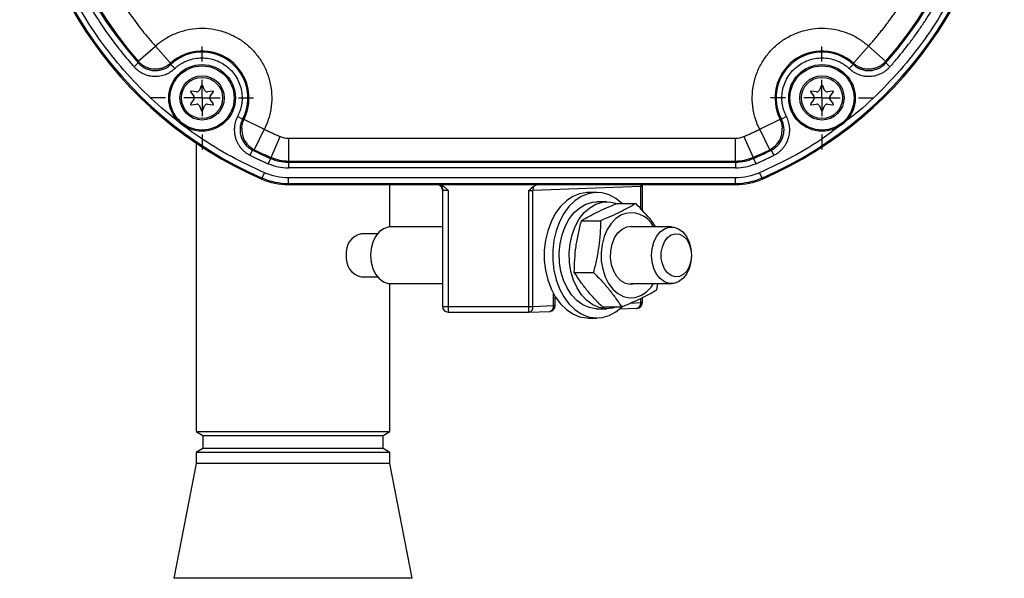
# Model space of a CAD drawing. Units: millimetres. Extents: x -114 to 434, y -195 to 545.
# Drawn here: x 89 to 227, y 6 to 83 of the extents above; entities that cross this region are included whole.
import ezdxf

# ---------------------------------------------------------------- set-up
doc = ezdxf.new("R2010")
doc.units = ezdxf.units.MM
doc.layers.add('1', color=7, linetype='Continuous')

# ---------------------------------------------------------------- blocks, each defined once
blk = doc.blocks.new('SW_CENTERMARKSYMBOL_0')
at = {"layer": '1', "color": 0}
for p, q in [((0, 5.08), (0, 7.1755)), ((0, 0), (0, 2.54)), ((-5.08, 0), (-7.1755, 0)), ((0, 0), (-2.54, 0)), ((0, 0), (0, -2.54)), ((0, 0), (2.54, 0)), ((5.08, 0), (7.1755, 0)), ((0, -5.08), (0, -7.1755))]:
    blk.add_line(p, q, dxfattribs=at)
blk = doc.blocks.new('SW_CENTERMARKSYMBOL_3')
at = {"layer": '1', "color": 0}
for p, q in [((0, 5.08), (0, 7.1755)), ((0, 0), (0, 2.54)), ((-5.08, 0), (-7.1755, 0)), ((0, 0), (-2.54, 0)), ((0, 0), (0, -2.54)), ((0, 0), (2.54, 0)), ((5.08, 0), (7.1755, 0)), ((0, -5.08), (0, -7.1755))]:
    blk.add_line(p, q, dxfattribs=at)

msp = doc.modelspace()

# ---------------------------------------------------------------- linework, layer by layer
at = {"color": 7, "linetype": 'Continuous', "lineweight": 25}
for p, q in [((106.02, 77.69), (108.4, 79.8)), ((108.4, 79.8), (110.52, 77.44)), ((205.63, 77.44), (207.76, 79.8)), ((207.76, 79.8), (210.13, 77.69)), ((106.02, 77.46), (105.43, 76.93)), ((106.02, 77.46), (106.02, 77.69)), ((111.09, 76.67), (110.55, 77.25)), ((205.61, 77.25), (205.06, 76.67)), ((210.13, 77.69), (210.14, 77.46)), ((210.73, 76.93), (210.14, 77.46)), ((114.78, 74.28), (114.53, 73.68)), ((115.26, 73.68), (115.01, 74.28)), ((201.14, 74.28), (200.89, 73.68)), ((201.62, 73.68), (201.37, 74.28)), ((113.3, 73.43), (113.77, 72.82)), ((114.13, 73.45), (113.37, 73.55)), ((116.42, 73.55), (115.66, 73.45)), ((116.03, 72.82), (116.49, 73.43)), ((199.66, 73.43), (200.13, 72.82)), ((200.49, 73.45), (199.73, 73.55)), ((202.78, 73.55), (202.02, 73.45)), ((202.39, 72.82), (202.85, 73.43)), ((113.77, 72.36), (113.3, 71.75)), ((113.37, 71.63), (114.13, 71.72)), ((114.53, 71.49), (114.83, 70.79)), ((114.97, 70.79), (115.26, 71.49)), ((115.66, 71.72), (116.42, 71.63)), ((116.49, 71.75), (116.03, 72.36)), ((200.13, 72.36), (199.66, 71.75)), ((199.73, 71.63), (200.49, 71.72)), ((200.89, 71.49), (201.19, 70.79)), ((201.33, 70.79), (201.62, 71.49)), ((202.02, 71.72), (202.78, 71.63)), ((202.85, 71.75), (202.39, 72.36)), ((120.55, 69.63), (119.84, 70)), ((196.31, 70), (195.61, 69.63)), ((120.74, 69.66), (123.57, 68.23)), ((192.58, 68.23), (195.42, 69.66)), ((123.57, 68.23), (122.17, 65.39)), ((124.51, 64.31), (125.76, 67.22)), ((190.39, 67.22), (191.65, 64.31)), ((193.98, 65.39), (192.58, 68.23)), ((114.08, 66.3), (114.08, 26.14)), ((126.93, 66.98), (189.22, 66.98)), ((126.93, 66.98), (126.93, 63.81)), ((189.22, 63.81), (189.22, 66.98)), ((121.6, 64.61), (121.95, 65.32)), ((122.17, 65.39), (121.95, 65.32)), ((194.2, 65.32), (193.98, 65.39)), ((194.2, 65.32), (194.56, 64.61)), ((124.44, 64.16), (124.13, 63.44)), ((124.44, 64.16), (124.51, 64.31)), ((126.93, 63.81), (189.22, 63.81)), ((126.93, 63.81), (126.93, 63.65)), ((126.93, 63.65), (189.22, 63.65)), ((126.93, 63.65), (126.93, 62.86)), ((189.22, 63.65), (189.22, 63.81)), ((189.22, 63.65), (189.22, 62.86)), ((191.65, 64.31), (191.71, 64.16)), ((191.71, 64.16), (192.03, 63.44)), ((123.27, 61.45), (123.58, 62.17)), ((189.22, 62.86), (126.93, 62.86)), ((192.57, 62.17), (192.89, 61.45)), ((123.2, 61.29), (123.27, 61.45)), ((189.22, 61.48), (126.93, 61.48)), ((126.93, 60.69), (126.93, 61.48)), ((126.93, 60.69), (189.22, 60.69)), ((126.93, 60.52), (126.93, 60.69)), ((126.93, 60.52), (126.95, 60.52)), ((126.95, 60.52), (147.79, 60.52)), ((141.08, 54.64), (141.08, 60.52)), ((147.79, 60.52), (161.89, 60.52)), ((161.89, 60.52), (189.21, 60.52)), ((189.21, 60.52), (189.22, 60.52)), ((189.22, 60.69), (189.22, 61.48)), ((189.22, 60.52), (189.22, 60.69)), ((192.89, 61.45), (192.95, 61.29)), ((148.39, 59.76), (148.39, 43.57)), ((149.18, 59.7), (149.18, 43.57)), ((160.42, 43.57), (160.42, 59.7)), ((176.01, 60.24), (160.98, 59.72)), ((160.98, 43.57), (160.98, 59.72)), ((169.91, 59.42), (168.74, 59.42)), ((176.24, 56.86), (176.24, 60.29)), ((171.31, 58.13), (169.91, 58.13)), ((172.66, 57.88), (175.31, 57.88)), ((167.75, 55.5), (170.4, 55.5)), ((139.34, 53.69), (137.12, 53.69)), ((148.39, 54.64), (141.16, 54.64)), ((180.29, 54.64), (174.59, 54.64)), ((138.37, 50.69), (138.37, 50.69)), ((138.37, 50.69), (138.37, 50.69)), ((183.08, 50.69), (183.08, 50.69)), ((183.08, 50.69), (183.08, 50.69)), ((166.76, 48.3), (169.41, 48.3)), ((137.12, 47.69), (139.34, 47.69)), ((141.08, 26.14), (141.08, 46.74)), ((141.16, 46.74), (148.39, 46.74)), ((174.59, 46.74), (180.29, 46.74)), ((178.23, 45.88), (178.41, 46.74)), ((164.1, 43.67), (164.1, 44.92)), ((176.01, 44.09), (176.24, 44.09)), ((176.24, 44.09), (176.24, 44.8)), ((148.39, 43.57), (149.18, 43.57)), ((149.18, 43.57), (160.42, 43.57)), ((149.18, 42.77), (160.42, 42.77)), ((160.42, 43.57), (160.98, 43.57)), ((160.42, 42.77), (160.42, 42.77)), ((160.44, 42.77), (160.42, 42.77)), ((160.44, 42.77), (163.33, 42.87)), ((160.98, 43.57), (163.86, 43.67)), ((163.86, 43.67), (164.1, 43.67)), ((169.91, 43.24), (171.31, 43.24)), ((170.68, 43.49), (173.33, 43.49)), ((173.11, 43.21), (175.48, 43.3)), ((168.74, 41.95), (169.91, 41.95)), ((114.08, 26.14), (115.03, 25.59)), ((114.08, 26.14), (141.08, 26.14)), ((140.13, 25.59), (141.08, 26.14)), ((115.03, 25.59), (115.03, 23.79)), ((115.03, 25.59), (140.13, 25.59)), ((140.13, 23.79), (140.13, 25.59)), ((115.03, 23.79), (114.08, 23.24)), ((118.7, 23.79), (115.03, 23.79)), ((140.13, 23.79), (118.7, 23.79)), ((141.08, 23.24), (140.13, 23.79)), ((114.08, 23.24), (114.08, 21.69)), ((118.03, 23.24), (114.08, 23.24)), ((141.08, 23.24), (118.03, 23.24)), ((141.08, 21.69), (141.08, 23.24)), ((114.08, 21.69), (110.97, 5.71)), ((118.03, 21.69), (114.08, 21.69)), ((141.08, 21.69), (118.03, 21.69)), ((144.18, 5.71), (141.08, 21.69))]:
    msp.add_line(p, q, dxfattribs=at)
at = {"color": 8, "linetype": 'Continuous', "lineweight": 25}
for p, q in [((176.01, 57.11), (176.01, 60.24)), ((163.86, 43.67), (163.86, 45.32)), ((174.58, 44.04), (176.01, 44.09)), ((176.01, 44.09), (176.01, 44.68)), ((149.18, 43.57), (149.18, 42.77)), ((160.42, 42.77), (160.42, 43.57)), ((115.84, 5.71), (110.97, 5.71)), ((144.18, 5.71), (115.84, 5.71))]:
    msp.add_line(p, q, dxfattribs=at)
at = {"color": 8, "linetype": 'Continuous', "lineweight": 25, "flags": 128}
msp.add_lwpolyline([(176.04, 60.52), (176.02, 60.4), (176.01, 60.24)], dxfattribs=at)
at = {"color": 7, "linetype": 'Continuous', "lineweight": 25, "flags": 128}
for points in [[(168.74, 59.42), (168.49, 59.42), (167.5, 59.25), (166.55, 58.86), (165.65, 58.25), (164.83, 57.46), (164.11, 56.48), (163.52, 55.36), (163.06, 54.11), (162.74, 52.78), (162.58, 51.39), (162.58, 49.98), (162.74, 48.6), (163.06, 47.26), (163.52, 46.02), (164.11, 44.89), (164.83, 43.92), (165.65, 43.12), (166.55, 42.52), (167.5, 42.13), (168.49, 41.96), (168.74, 41.95)], [(173.41, 57.88), (172.56, 58.58), (171.63, 59.08), (170.65, 59.36), (169.66, 59.42), (168.67, 59.25), (167.72, 58.86), (166.82, 58.25), (166, 57.46), (165.28, 56.48), (164.68, 55.36), (164.22, 54.11), (163.91, 52.78), (163.75, 51.39), (163.75, 49.98), (163.91, 48.6), (164.22, 47.26), (164.68, 46.02), (165.28, 44.89), (166, 43.92), (166.82, 43.12), (167.72, 42.52), (168.67, 42.13), (169.66, 41.96), (170.65, 42.01), (171.63, 42.29), (172.56, 42.79), (173.42, 43.5), (173.58, 43.66)], [(169.91, 43.24), (169.74, 43.25), (168.82, 43.41), (167.94, 43.79), (167.11, 44.38), (166.38, 45.17), (165.75, 46.13), (165.25, 47.22), (164.89, 48.43), (164.69, 49.7), (164.65, 51.01), (164.77, 52.3), (165.05, 53.55), (165.48, 54.71), (166.04, 55.74), (166.73, 56.62), (167.51, 57.31), (168.36, 57.8), (169.27, 58.07), (169.91, 58.13)], [(172.65, 43.49), (172.06, 43.32), (171.14, 43.25), (170.22, 43.41), (169.34, 43.79), (168.51, 44.38), (167.78, 45.17), (167.15, 46.13), (166.65, 47.22), (166.29, 48.43), (166.09, 49.7), (166.05, 51.01), (166.17, 52.3), (166.45, 53.55), (166.88, 54.71), (167.44, 55.74), (168.13, 56.62), (168.91, 57.31), (169.76, 57.8), (170.67, 58.07), (171.59, 58.12), (172.5, 57.93), (172.55, 57.92)], [(173.31, 56.3), (172.56, 55.82), (171.89, 55.13), (171.33, 54.28), (170.9, 53.29), (170.62, 52.2), (170.49, 51.05), (170.52, 49.89), (170.71, 48.75), (171.05, 47.7), (171.53, 46.75), (172.13, 45.96), (172.83, 45.35), (173.61, 44.95), (174.42, 44.76), (175.24, 44.8), (176.04, 45.07), (176.79, 45.56), (177.46, 46.24), (177.81, 46.74)], [(141.16, 54.64), (140.82, 54.61), (140.17, 54.38), (139.57, 53.94), (139.07, 53.31), (138.69, 52.52), (138.45, 51.63), (138.37, 50.69), (138.45, 49.74), (138.69, 48.85), (139.07, 48.07), (139.57, 47.44), (140.17, 46.99), (140.82, 46.77), (141.16, 46.74)], [(175.35, 46.74), (175.28, 46.71), (174.59, 46.63), (173.9, 46.77), (173.26, 47.15), (172.7, 47.73), (172.26, 48.48), (171.96, 49.36), (171.81, 50.32), (171.83, 51.3), (172.02, 52.24), (172.36, 53.1), (172.84, 53.81), (173.42, 54.34), (174.07, 54.66), (174.76, 54.75), (175.35, 54.64)], [(183.08, 50.69), (183, 49.74), (182.77, 48.85), (182.38, 48.07), (181.88, 47.44), (181.28, 46.99), (180.63, 46.77), (179.96, 46.77), (179.3, 46.99), (178.71, 47.44), (178.2, 48.07), (177.82, 48.85), (177.58, 49.74), (177.5, 50.69), (177.58, 51.63), (177.82, 52.52), (178.2, 53.31), (178.71, 53.94), (179.3, 54.38), (179.96, 54.61), (180.63, 54.61), (181.28, 54.38), (181.88, 53.94), (182.38, 53.31), (182.77, 52.52), (183, 51.63), (183.08, 50.69)], [(183.08, 50.69), (183.01, 49.88), (182.78, 49.13), (182.41, 48.49), (181.94, 48.02), (181.4, 47.75), (180.82, 47.69), (180.25, 47.86), (179.74, 48.24), (179.32, 48.79), (179.02, 49.49), (178.86, 50.28), (178.86, 51.1), (179.02, 51.88), (179.32, 52.58), (179.74, 53.14), (180.25, 53.51), (180.82, 53.68), (181.4, 53.62), (181.94, 53.35), (182.41, 52.88), (182.78, 52.25), (183.01, 51.5), (183.08, 50.69)]]:
    msp.add_lwpolyline(points, dxfattribs=at)
at = {"color": 7, "linetype": 'Continuous', "lineweight": 25}
for centre, radius in [((114.9, 72.59), 4.64), ((114.9, 72.59), 4.47), ((201.26, 72.59), 4.64), ((201.26, 72.59), 4.47), ((114.9, 72.59), 3.08), ((114.9, 72.59), 2.87), ((201.26, 72.59), 3.08), ((201.26, 72.59), 2.87)]:
    msp.add_circle(centre, radius, dxfattribs=at)
for centre, radius, start, end in [((145.38, 112.59), 55.72, 113.3393, 246.6196), ((170.78, 112.59), 55.72, 293.3804, 66.6607), ((145.38, 112.59), 52.75, 138.2418, 221.7471), ((145.38, 112.59), 52.6, 138.4283, 221.5603), ((170.78, 112.59), 52.75, 318.2529, 41.7582), ((170.78, 112.59), 52.6, 318.4397, 41.5717), ((145.38, 112.59), 55.88, 179.9966, 246.6196), ((170.78, 112.59), 55.88, 293.3804, 0.0034), ((114.9, 72.59), 6.54, 333.3489, 132.0341), ((114.9, 72.59), 6.38, 332.3888, 132.9942), ((201.26, 72.59), 6.54, 47.9659, 206.6511), ((201.26, 72.59), 6.38, 47.0058, 207.6112), ((114.9, 74.23), 0.127, 22.7304, 157.2696), ((201.26, 74.23), 0.127, 22.7304, 157.2696), ((113.36, 73.47), 0.0762, 82.7304, 217.2696), ((113.46, 72.59), 0.381, 322.7304, 37.2696), ((114.18, 73.83), 0.381, 262.7304, 337.2696), ((115.61, 73.83), 0.381, 202.7304, 277.2696), ((116.33, 72.59), 0.381, 142.7304, 217.2696), ((116.43, 73.47), 0.0762, 322.7304, 97.2696), ((199.72, 73.47), 0.0762, 82.7304, 217.2696), ((199.82, 72.59), 0.381, 322.7304, 37.2696), ((200.54, 73.83), 0.381, 262.7304, 337.2696), ((201.97, 73.83), 0.381, 202.7304, 277.2696), ((202.69, 72.59), 0.381, 142.7304, 217.2696), ((202.79, 73.47), 0.0762, 322.7304, 97.2696), ((113.36, 71.7), 0.0762, 142.7304, 277.2696), ((114.18, 71.35), 0.381, 22.7304, 97.2696), ((115.61, 71.35), 0.381, 82.7304, 157.2696), ((116.43, 71.7), 0.0762, 262.7304, 37.2696), ((199.72, 71.7), 0.0762, 142.7304, 277.2696), ((200.54, 71.35), 0.381, 22.7304, 97.2696), ((201.97, 71.35), 0.381, 82.7304, 157.2696), ((202.79, 71.7), 0.0762, 262.7304, 37.2696), ((114.9, 70.82), 0.0762, 202.7304, 337.2696), ((201.26, 70.82), 0.0762, 202.7304, 337.2696), ((126.93, 69.92), 2.94, 246.6196, 270), ((189.22, 69.92), 2.94, 270, 293.3804), ((145.38, 112.59), 52.75, 243.6359, 246.6196), ((145.38, 112.59), 52.6, 243.8227, 246.6196), ((170.78, 112.59), 52.6, 293.3804, 296.1773), ((170.78, 112.59), 52.75, 293.3804, 296.3641), ((126.93, 69.92), 6.27, 246.6196, 270), ((126.93, 69.92), 6.11, 246.6196, 270), ((189.22, 69.92), 6.11, 270, 293.3804), ((189.22, 69.92), 6.27, 270, 293.3804), ((126.93, 69.92), 9.4, 246.6196, 270), ((126.93, 69.92), 9.23, 246.6196, 270), ((147.6, 59.76), 0.794, 0.082, 75.8259), ((189.22, 69.92), 9.23, 270, 293.3804), ((189.22, 69.92), 9.4, 270, 293.3804), ((161.9, 59.76), 0.922, 140.4031, 182.7412), ((174.67, 53.07), 3.51, 26.5457, 112.891), ((137.63, 51.08), 2.66, 101.0029, 188.4683), ((137.63, 50.3), 2.66, 171.5317, 258.9971), ((175.45, 44.09), 0.794, 272, 0), ((149.18, 43.57), 0.794, 180, 270), ((163.3, 43.67), 0.794, 272, 0)]:
    msp.add_arc(centre, radius, start, end, dxfattribs=at)
at = {"color": 8, "linetype": 'Continuous', "lineweight": 25}
for centre in [(175.32, 43.98), (160.29, 43.45), (163.18, 43.55)]:
    msp.add_arc(centre, 0.698, 282.8394, 9.3098, dxfattribs=at)
at = {"color": 7, "linetype": 'Continuous', "lineweight": 25}
msp.add_ellipse((161.87, 59.73), major_axis=(-1.12, -0.04), ratio=0.706891, start_param=4.663029, end_param=5.338019, dxfattribs=at)
at = {"color": 8, "linetype": 'Continuous', "lineweight": 25}
for points, knots in [([(203.8, 156.39), (204.48, 155.9), (206.61, 154.34), (209.86, 151.27), (213.51, 147.24), (216.74, 142.82), (219.51, 138.11), (221.79, 133.17), (223.56, 128.08), (224.8, 122.92), (225.54, 117.76), (225.78, 112.61), (225.54, 107.45), (224.81, 102.29), (223.57, 97.13), (221.81, 92.04), (219.53, 87.09), (216.76, 82.38), (213.54, 77.97), (209.89, 73.93), (206.87, 71.05), (204.97, 69.65), (204.53, 69.33)], [0, 0, 0, 0, 0.024986, 0.078693, 0.132735, 0.187045, 0.24135, 0.295392, 0.349104, 0.401653, 0.45341, 0.504317, 0.55522, 0.606977, 0.659531, 0.713238, 0.76728, 0.82159, 0.875895, 0.929937, 0.983648, 1, 1, 1, 1]), ([(123.58, 62.17), (122.03, 62.89), (118.91, 64.35), (114.47, 67.09), (110.22, 70.27), (106.25, 73.91), (102.62, 77.97), (99.4, 82.38), (96.63, 87.09), (94.35, 92.04), (92.58, 97.13), (91.34, 102.29), (90.61, 107.45), (90.37, 112.61), (90.62, 117.76), (91.35, 122.92), (92.6, 128.08), (94.36, 133.17), (96.64, 138.11), (99.42, 142.82), (102.64, 147.24), (106.29, 151.27), (109.34, 154.17), (111.27, 155.59), (111.74, 155.93)], [0, 0, 0, 0, 0.0449982, 0.0907499, 0.1372065, 0.1846827, 0.2324548, 0.2804639, 0.3284689, 0.3762409, 0.4237212, 0.4701738, 0.5159266, 0.5609278, 0.605925, 0.6516777, 0.6981344, 0.7456105, 0.7933826, 0.8413917, 0.8893967, 0.9371687, 0.9846491, 1, 1, 1, 1]), ([(120.74, 69.66), (120.56, 69.26), (120.35, 68.8), (120.43, 68.31), (120.44, 68.24)], [0, 0, 0, 0, 0.8504525, 1, 1, 1, 1]), ([(204.18, 69.06), (203.33, 68.41), (201.12, 66.69), (197.24, 64.36), (194.12, 62.9), (192.57, 62.17)], [0, 0, 0, 0, 0.236585, 0.621462, 1, 1, 1, 1]), ([(195.72, 68.24), (195.73, 68.31), (195.8, 68.8), (195.59, 69.26), (195.42, 69.66)], [0, 0, 0, 0, 0.149548, 1, 1, 1, 1])]:
    msp.add_open_spline(points, degree=3, knots=knots, dxfattribs=at)
at = {"color": 7, "linetype": 'Continuous', "lineweight": 25}
for points, knots in [([(105.43, 148.25), (105.26, 148.06), (104.92, 147.67), (104.43, 147.09), (103.94, 146.5), (103.46, 145.91), (102.99, 145.31), (102.52, 144.7), (102.07, 144.08), (101.62, 143.46), (101.19, 142.83), (100.76, 142.2), (100.34, 141.56), (99.21, 139.77), (97.5, 136.73), (95.5, 132.27), (93.89, 127.59), (92.71, 122.7), (91.99, 117.68), (91.75, 112.59), (91.99, 107.5), (92.71, 102.49), (93.89, 97.59), (95.49, 92.91), (97.5, 88.45), (99.29, 85.26), (100.63, 83.17), (101.36, 82.08), (102.12, 81.01), (102.91, 79.96), (103.72, 78.93), (104.56, 77.92), (105.14, 77.26), (105.43, 76.93)], [0, 0, 0, 0, 0.009827, 0.019645, 0.029454, 0.039258, 0.049058, 0.058856, 0.068653, 0.078453, 0.088257, 0.098068, 0.107886, 0.117714, 0.179576, 0.241445, 0.305502, 0.369566, 0.43478, 0.500001, 0.565215, 0.630436, 0.694493, 0.758557, 0.820419, 0.882287, 0.899128, 0.915944, 0.932744, 0.94954, 0.966341, 0.983158, 1, 1, 1, 1]), ([(210.73, 76.93), (210.9, 77.12), (211.24, 77.51), (211.73, 78.09), (212.22, 78.68), (212.7, 79.27), (213.17, 79.88), (213.64, 80.48), (214.09, 81.1), (214.54, 81.72), (214.97, 82.35), (215.4, 82.98), (215.82, 83.63), (216.95, 85.42), (218.66, 88.45), (220.66, 92.91), (222.26, 97.59), (223.44, 102.49), (224.16, 107.5), (224.4, 112.59), (224.16, 117.68), (223.44, 122.7), (222.26, 127.59), (220.66, 132.27), (218.65, 136.73), (216.86, 139.92), (215.52, 142.02), (214.78, 143.1), (214.02, 144.17), (213.24, 145.22), (212.43, 146.25), (211.59, 147.26), (211.01, 147.92), (210.72, 148.25)], [0, 0, 0, 0, 0.009827, 0.019645, 0.029454, 0.039258, 0.049058, 0.058856, 0.068653, 0.078453, 0.088257, 0.098068, 0.107886, 0.117714, 0.179576, 0.241445, 0.305502, 0.369566, 0.43478, 0.500001, 0.565215, 0.630436, 0.694493, 0.758557, 0.820419, 0.882287, 0.899128, 0.915944, 0.932744, 0.94954, 0.966341, 0.983158, 1, 1, 1, 1]), ([(108.4, 145.38), (108.25, 145.2), (107.94, 144.85), (107.48, 144.31), (107.03, 143.77), (106.59, 143.22), (106.16, 142.67), (105.74, 142.11), (105.32, 141.54), (104.91, 140.97), (104.51, 140.39), (104.12, 139.81), (103.74, 139.21), (102.7, 137.57), (101.14, 134.78), (99.31, 130.67), (97.84, 126.37), (96.76, 121.87), (96.1, 117.27), (95.88, 112.59), (96.1, 107.92), (96.76, 103.31), (97.84, 98.81), (99.31, 94.51), (101.14, 90.41), (102.81, 87.41), (104.11, 85.37), (104.9, 84.21), (105.73, 83.07), (106.58, 81.95), (107.47, 80.86), (108.09, 80.15), (108.4, 79.8)], [0, 0, 0, 0, 0.0098327, 0.0196556, 0.0294706, 0.0392797, 0.0490849, 0.0588882, 0.0686916, 0.0784972, 0.0883068, 0.0981225, 0.1079462, 0.11778, 0.1796483, 0.2415239, 0.3055669, 0.3696172, 0.4348057, 0.5000015, 0.5651901, 0.6303858, 0.6944288, 0.7584791, 0.8203473, 0.8822229, 0.901878, 0.9215016, 0.9411097, 0.9607181, 0.9803429, 1, 1, 1, 1]), ([(207.76, 79.8), (207.91, 79.98), (208.22, 80.33), (208.68, 80.87), (209.13, 81.41), (209.57, 81.96), (210, 82.51), (210.42, 83.07), (210.84, 83.64), (211.25, 84.21), (211.64, 84.79), (212.04, 85.38), (212.42, 85.97), (213.46, 87.62), (215.02, 90.41), (216.85, 94.51), (218.32, 98.81), (219.39, 103.31), (220.05, 107.92), (220.27, 112.59), (220.05, 117.27), (219.39, 121.87), (218.31, 126.37), (216.84, 130.67), (215.01, 134.78), (213.34, 137.77), (212.04, 139.81), (211.24, 140.97), (210.42, 142.11), (209.56, 143.23), (208.68, 144.32), (208.06, 145.03), (207.75, 145.38)], [0, 0, 0, 0, 0.009833, 0.019656, 0.029471, 0.03928, 0.049085, 0.058888, 0.068692, 0.078497, 0.088307, 0.098122, 0.107946, 0.11778, 0.179648, 0.241524, 0.305567, 0.369617, 0.434806, 0.500001, 0.56519, 0.630386, 0.694429, 0.758479, 0.820347, 0.882223, 0.901878, 0.921502, 0.94111, 0.960718, 0.980343, 1, 1, 1, 1]), ([(108.4, 79.8), (108.48, 79.87), (108.63, 80.01), (108.88, 80.21), (109.13, 80.4), (109.39, 80.59), (109.8, 80.86), (110.37, 81.19), (111.14, 81.55), (111.93, 81.85), (113.05, 82.15), (114.49, 82.34), (116.24, 82.26), (117.91, 81.87), (119.44, 81.22), (120.81, 80.35), (122.01, 79.26), (123.05, 77.95), (123.86, 76.44), (124.41, 74.79), (124.61, 73.34), (124.61, 72.19), (124.54, 71.34), (124.39, 70.51), (124.21, 69.8), (124, 69.2), (123.8, 68.71), (123.65, 68.39), (123.57, 68.23)], [0, 0, 0, 0, 0.01186, 0.023702, 0.035539, 0.047384, 0.05925, 0.090228, 0.121226, 0.153192, 0.185176, 0.250093, 0.31501, 0.378897, 0.440817, 0.500002, 0.559188, 0.621108, 0.684994, 0.749912, 0.814829, 0.846794, 0.878778, 0.909757, 0.940755, 0.960509, 0.980237, 1, 1, 1, 1]), ([(192.58, 68.23), (192.53, 68.33), (192.44, 68.52), (192.31, 68.81), (192.19, 69.11), (192.08, 69.4), (191.93, 69.87), (191.76, 70.51), (191.62, 71.34), (191.54, 72.19), (191.55, 73.34), (191.75, 74.79), (192.29, 76.44), (193.11, 77.95), (194.14, 79.26), (195.35, 80.35), (196.71, 81.22), (198.24, 81.87), (199.92, 82.26), (201.66, 82.34), (203.1, 82.15), (204.22, 81.85), (205.02, 81.55), (205.78, 81.19), (206.41, 80.82), (206.93, 80.47), (207.36, 80.15), (207.62, 79.92), (207.76, 79.8)], [0, 0, 0, 0, 0.01186, 0.023702, 0.035539, 0.047384, 0.05925, 0.090228, 0.121226, 0.153192, 0.185176, 0.250093, 0.31501, 0.378897, 0.440817, 0.500002, 0.559188, 0.621108, 0.684994, 0.749912, 0.814829, 0.846794, 0.878778, 0.909757, 0.940755, 0.960509, 0.980237, 1, 1, 1, 1]), ([(111.09, 76.67), (111.15, 76.73), (111.27, 76.83), (111.45, 76.98), (111.64, 77.12), (111.83, 77.26), (112.03, 77.38), (112.24, 77.5), (112.45, 77.61), (112.9, 77.82), (113.62, 78.06), (114.62, 78.19), (115.63, 78.16), (116.6, 77.94), (117.5, 77.56), (118.3, 77.05), (119, 76.41), (119.6, 75.65), (120.07, 74.77), (120.38, 73.81), (120.51, 72.8), (120.46, 71.97), (120.34, 71.33), (120.22, 70.87), (120.05, 70.43), (119.91, 70.14), (119.84, 70)], [0, 0, 0, 0, 0.015237, 0.030394, 0.045496, 0.060571, 0.075648, 0.090753, 0.105914, 0.121159, 0.1856, 0.250075, 0.314516, 0.378991, 0.439485, 0.500013, 0.560508, 0.621036, 0.685477, 0.749952, 0.814393, 0.878868, 0.909255, 0.939426, 0.969601, 1, 1, 1, 1]), ([(196.31, 70), (196.27, 70.07), (196.2, 70.21), (196.11, 70.43), (196.02, 70.65), (195.94, 70.87), (195.87, 71.1), (195.82, 71.33), (195.77, 71.56), (195.69, 72.05), (195.65, 72.8), (195.78, 73.81), (196.08, 74.77), (196.55, 75.65), (197.15, 76.41), (197.86, 77.05), (198.66, 77.56), (199.55, 77.94), (200.52, 78.16), (201.54, 78.19), (202.54, 78.06), (203.33, 77.79), (203.92, 77.51), (204.32, 77.26), (204.71, 76.99), (204.95, 76.78), (205.06, 76.67)], [0, 0, 0, 0, 0.015237, 0.030394, 0.045496, 0.060571, 0.075648, 0.090753, 0.105914, 0.121159, 0.1856, 0.250075, 0.314516, 0.378991, 0.439485, 0.500013, 0.560508, 0.621036, 0.685477, 0.749952, 0.814393, 0.878868, 0.909255, 0.939426, 0.969601, 1, 1, 1, 1]), ([(105.43, 76.93), (105.47, 76.88), (105.58, 76.76), (105.8, 76.55), (106.09, 76.33), (106.46, 76.09), (106.85, 75.91), (107.29, 75.75), (107.72, 75.65), (108.2, 75.6), (108.63, 75.61), (109.04, 75.65), (109.42, 75.74), (109.79, 75.86), (110.14, 76.01), (110.48, 76.2), (110.8, 76.42), (110.99, 76.59), (111.09, 76.67)], [0, 0, 0, 0, 0.03125, 0.0790891, 0.143464, 0.2067272, 0.2862909, 0.3465748, 0.4288791, 0.4964243, 0.5717285, 0.632785, 0.6939465, 0.7551793, 0.8164349, 0.8776676, 0.938852, 1, 1, 1, 1]), ([(106.02, 77.69), (106.06, 77.65), (106.14, 77.56), (106.29, 77.43), (106.46, 77.28), (106.66, 77.14), (106.9, 77), (107.18, 76.87), (107.49, 76.75), (107.84, 76.67), (108.28, 76.62), (108.78, 76.64), (109.29, 76.74), (109.71, 76.9), (110.05, 77.09), (110.31, 77.27), (110.46, 77.39), (110.52, 77.44)], [0, 0, 0, 0, 0.0337974, 0.0730399, 0.1177268, 0.1678571, 0.22343, 0.2844444, 0.3508993, 0.4227934, 0.5001254, 0.6168507, 0.7202247, 0.810236, 0.8868744, 0.9501314, 1, 1, 1, 1]), ([(106.02, 77.46), (106.06, 77.42), (106.13, 77.34), (106.25, 77.22), (106.38, 77.11), (106.5, 77.01), (106.63, 76.92), (106.76, 76.84), (106.89, 76.77), (107.17, 76.63), (107.61, 76.47), (108.24, 76.38), (108.87, 76.42), (109.38, 76.55), (109.76, 76.71), (110.03, 76.85), (110.3, 77.03), (110.46, 77.18), (110.55, 77.25)], [0, 0, 0, 0, 0.033594, 0.066722, 0.099291, 0.131208, 0.162388, 0.192749, 0.222216, 0.250722, 0.376832, 0.50046, 0.623791, 0.750137, 0.807758, 0.869041, 0.93336, 1, 1, 1, 1]), ([(205.06, 76.67), (205.11, 76.63), (205.24, 76.52), (205.48, 76.33), (205.79, 76.13), (206.18, 75.93), (206.58, 75.78), (207.03, 75.67), (207.47, 75.61), (207.95, 75.6), (208.37, 75.64), (208.78, 75.73), (209.15, 75.85), (209.51, 76), (209.85, 76.19), (210.17, 76.4), (210.46, 76.65), (210.64, 76.84), (210.73, 76.93)], [0, 0, 0, 0, 0.03125, 0.079089, 0.143464, 0.206727, 0.286291, 0.346575, 0.428879, 0.496424, 0.571728, 0.632785, 0.693947, 0.755179, 0.816435, 0.877668, 0.938852, 1, 1, 1, 1]), ([(205.61, 77.25), (205.65, 77.21), (205.73, 77.14), (205.86, 77.04), (206, 76.94), (206.13, 76.85), (206.27, 76.78), (206.41, 76.71), (206.54, 76.65), (206.83, 76.53), (207.29, 76.41), (207.92, 76.38), (208.54, 76.47), (209.03, 76.65), (209.4, 76.84), (209.66, 77.01), (209.91, 77.22), (210.06, 77.38), (210.14, 77.46)], [0, 0, 0, 0, 0.03359, 0.066716, 0.099283, 0.1312, 0.16238, 0.192743, 0.222213, 0.250722, 0.37682, 0.50046, 0.623779, 0.750137, 0.807752, 0.869033, 0.933354, 1, 1, 1, 1]), ([(205.63, 77.44), (205.67, 77.41), (205.76, 77.33), (205.91, 77.22), (206.09, 77.1), (206.31, 76.97), (206.56, 76.86), (206.85, 76.75), (207.18, 76.67), (207.55, 76.63), (207.99, 76.62), (208.48, 76.7), (208.97, 76.86), (209.37, 77.06), (209.69, 77.28), (209.94, 77.49), (210.07, 77.63), (210.13, 77.69)], [0, 0, 0, 0, 0.031762, 0.069478, 0.113147, 0.162768, 0.218341, 0.279863, 0.347334, 0.420752, 0.500116, 0.613988, 0.715649, 0.805088, 0.882298, 0.94727, 1, 1, 1, 1]), ([(119.84, 70), (119.82, 69.94), (119.74, 69.79), (119.62, 69.51), (119.51, 69.16), (119.43, 68.73), (119.39, 68.31), (119.4, 67.84), (119.46, 67.4), (119.58, 66.94), (119.73, 66.54), (119.92, 66.17), (120.13, 65.84), (120.38, 65.54), (120.64, 65.26), (120.94, 65.01), (121.26, 64.79), (121.48, 64.67), (121.6, 64.61)], [0, 0, 0, 0, 0.03125, 0.079089, 0.143464, 0.206727, 0.286291, 0.346575, 0.428879, 0.496424, 0.571728, 0.632785, 0.693947, 0.755179, 0.816435, 0.877668, 0.938852, 1, 1, 1, 1]), ([(194.56, 64.61), (194.61, 64.64), (194.76, 64.71), (195.02, 64.87), (195.32, 65.09), (195.64, 65.39), (195.92, 65.71), (196.19, 66.09), (196.4, 66.49), (196.57, 66.93), (196.68, 67.34), (196.75, 67.75), (196.77, 68.14), (196.75, 68.53), (196.7, 68.91), (196.61, 69.29), (196.48, 69.65), (196.37, 69.88), (196.31, 70)], [0, 0, 0, 0, 0.03125, 0.0790891, 0.143464, 0.2067272, 0.2862909, 0.3465748, 0.4288791, 0.4964243, 0.5717285, 0.632785, 0.6939465, 0.7551793, 0.8164349, 0.8776676, 0.938852, 1, 1, 1, 1]), ([(120.55, 69.63), (120.52, 69.58), (120.47, 69.48), (120.41, 69.33), (120.35, 69.17), (120.3, 69.02), (120.26, 68.87), (120.23, 68.72), (120.21, 68.57), (120.18, 68.26), (120.19, 67.79), (120.32, 67.17), (120.58, 66.59), (120.88, 66.17), (121.16, 65.87), (121.39, 65.67), (121.66, 65.48), (121.85, 65.37), (121.95, 65.32)], [0, 0, 0, 0, 0.03359, 0.066716, 0.099283, 0.1312, 0.16238, 0.192743, 0.222213, 0.250722, 0.37682, 0.50046, 0.623779, 0.750137, 0.807752, 0.869033, 0.933354, 1, 1, 1, 1]), ([(194.2, 65.32), (194.25, 65.34), (194.35, 65.4), (194.5, 65.48), (194.63, 65.57), (194.76, 65.67), (194.88, 65.77), (195, 65.88), (195.1, 65.98), (195.31, 66.21), (195.58, 66.6), (195.83, 67.18), (195.97, 67.79), (195.98, 68.31), (195.92, 68.72), (195.85, 69.03), (195.75, 69.33), (195.66, 69.53), (195.61, 69.63)], [0, 0, 0, 0, 0.033594, 0.066722, 0.099291, 0.131208, 0.162388, 0.192749, 0.222216, 0.250722, 0.376832, 0.50046, 0.623791, 0.750137, 0.807758, 0.869041, 0.93336, 1, 1, 1, 1]), ([(120.44, 68.24), (120.46, 67.9), (120.5, 67.13), (121.12, 66.07), (121.82, 65.61), (122.17, 65.39)], [0, 0, 0, 0, 0.291824, 0.645912, 1, 1, 1, 1]), ([(123.57, 68.23), (123.76, 68.15), (124.12, 67.97), (124.66, 67.71), (125.21, 67.46), (125.58, 67.3), (125.76, 67.22)], [0, 0, 0, 0, 0.250019, 0.5, 0.749981, 1, 1, 1, 1]), ([(190.39, 67.22), (190.57, 67.3), (190.94, 67.46), (191.49, 67.71), (192.04, 67.97), (192.4, 68.15), (192.58, 68.23)], [0, 0, 0, 0, 0.250019, 0.5, 0.749981, 1, 1, 1, 1]), ([(193.98, 65.39), (194.33, 65.61), (195.03, 66.07), (195.66, 67.13), (195.7, 67.9), (195.72, 68.24)], [0, 0, 0, 0, 0.354088, 0.708176, 1, 1, 1, 1]), ([(121.6, 64.61), (121.81, 64.51), (122.22, 64.3), (122.85, 64), (123.49, 63.71), (123.91, 63.53), (124.13, 63.44)], [0, 0, 0, 0, 0.250021, 0.5, 0.749979, 1, 1, 1, 1]), ([(192.03, 63.44), (192.24, 63.53), (192.67, 63.71), (193.3, 64), (193.93, 64.3), (194.35, 64.51), (194.56, 64.61)], [0, 0, 0, 0, 0.250021, 0.5, 0.749979, 1, 1, 1, 1]), ([(147.79, 60.52), (147.82, 60.52), (147.89, 60.52), (147.98, 60.51), (148.08, 60.49), (148.18, 60.46), (148.27, 60.42), (148.37, 60.37), (148.47, 60.32), (148.59, 60.24), (148.73, 60.13), (148.87, 60.01), (149.03, 59.86), (149.12, 59.76), (149.18, 59.7)], [0, 0, 0, 0, 0.057276, 0.115246, 0.174339, 0.234962, 0.297489, 0.362263, 0.429593, 0.499753, 0.616698, 0.749598, 0.846967, 1, 1, 1, 1]), ([(148.31, 60.4), (148.3, 60.37), (148.29, 60.32), (148.34, 60.18), (148.4, 59.98), (148.4, 59.83), (148.4, 59.75)], [0, 0, 0, 0, 0.2219868, 0.4743656, 0.7346425, 1, 1, 1, 1]), ([(176.24, 60.28), (176.24, 60.34), (176.25, 60.42), (176.27, 60.5), (176.28, 60.52)], [0, 0, 0, 0, 0.692146, 1, 1, 1, 1]), ([(149.18, 59.7), (149.15, 59.7), (149.1, 59.7), (149.01, 59.7), (148.92, 59.7), (148.84, 59.71), (148.76, 59.71), (148.68, 59.71), (148.57, 59.72), (148.44, 59.73), (148.39, 59.75), (148.39, 59.76), (148.39, 59.76)], [0, 0, 0, 0, 0.068025, 0.137229, 0.207614, 0.279185, 0.351946, 0.425899, 0.501049, 0.701821, 0.978161, 1, 1, 1, 1]), ([(160.42, 59.7), (160.49, 59.77), (160.61, 59.89), (160.77, 60.05), (160.92, 60.17), (161.05, 60.27), (161.14, 60.32), (161.19, 60.35)], [0, 0, 0, 0, 0.301526, 0.501378, 0.681395, 0.847317, 1, 1, 1, 1]), ([(176.24, 60.28), (176.24, 60.28), (176.24, 60.28), (176.23, 60.27), (176.22, 60.27), (176.19, 60.26), (176.17, 60.26), (176.14, 60.25), (176.11, 60.25), (176.07, 60.25), (176.04, 60.24), (176.02, 60.24), (176.01, 60.24)], [0, 0, 0, 0, 0.131622, 0.256219, 0.373789, 0.484333, 0.587849, 0.684336, 0.773796, 0.856226, 0.931627, 1, 1, 1, 1]), ([(167.75, 55.5), (168.08, 55.7), (168.43, 55.9), (169.16, 56.29), (169.93, 56.69), (170.79, 57.09), (171.7, 57.49), (172.17, 57.69), (172.66, 57.88)], [0, 0, 0, 0, 0.25, 0.25, 0.5, 0.75, 0.75, 1, 1, 1, 1]), ([(175.31, 57.88), (174.98, 57.69), (174.63, 57.49), (173.9, 57.09), (173.13, 56.69), (172.27, 56.29), (171.36, 55.9), (170.89, 55.7), (170.4, 55.5)], [0, 0, 0, 0, 0.25, 0.25, 0.5, 0.75, 0.75, 1, 1, 1, 1]), ([(178.11, 54.64), (177.93, 54.9), (177.2, 55.99), (176.12, 57.07), (175.31, 57.88)], [0, 0, 0, 0, 0.246334, 1, 1, 1, 1]), ([(166.76, 48.3), (166.77, 48.9), (166.79, 49.5), (166.86, 50.7), (166.98, 51.9), (167.19, 53.1), (167.45, 54.3), (167.59, 54.9), (167.75, 55.5)], [0, 0, 0, 0, 0.25, 0.25, 0.5, 0.75, 0.75, 1, 1, 1, 1]), ([(170.4, 55.5), (170.4, 54.9), (170.38, 54.3), (170.3, 53.1), (170.18, 51.9), (169.97, 50.7), (169.72, 49.5), (169.57, 48.9), (169.41, 48.3)], [0, 0, 0, 0, 0.25, 0.25, 0.5, 0.75, 0.75, 1, 1, 1, 1]), ([(170.68, 43.49), (170.27, 43.89), (169.88, 44.29), (169.14, 45.09), (168.45, 45.89), (167.84, 46.7), (167.27, 47.5), (167.01, 47.9), (166.76, 48.3)], [0, 0, 0, 0, 0.25, 0.25, 0.5, 0.75, 0.75, 1, 1, 1, 1]), ([(169.41, 48.3), (169.82, 47.9), (170.21, 47.5), (170.95, 46.7), (171.65, 45.89), (172.25, 45.09), (172.82, 44.29), (173.08, 43.89), (173.33, 43.49)], [0, 0, 0, 0, 0.25, 0.25, 0.5, 0.75, 0.75, 1, 1, 1, 1]), ([(173.33, 43.49), (173.81, 43.69), (174.29, 43.89), (175.19, 44.29), (176.05, 44.68), (176.82, 45.08), (177.55, 45.48), (177.9, 45.68), (178.23, 45.88)], [0, 0, 0, 0, 0.25, 0.25, 0.5, 0.75, 0.75, 1, 1, 1, 1])]:
    msp.add_open_spline(points, degree=3, knots=knots, dxfattribs=at)
for points in [[(110.55, 77.25), (110.54, 77.32), (110.53, 77.38), (110.52, 77.44)], [(205.63, 77.44), (205.62, 77.38), (205.62, 77.32), (205.61, 77.25)], [(120.74, 69.66), (120.67, 69.65), (120.61, 69.64), (120.55, 69.63)], [(195.61, 69.63), (195.54, 69.64), (195.48, 69.65), (195.42, 69.66)], [(124.13, 63.44), (125.01, 63.05), (125.97, 62.86), (126.93, 62.86)], [(189.22, 62.86), (190.19, 62.86), (191.14, 63.05), (192.03, 63.44)], [(126.93, 61.48), (125.78, 61.48), (124.64, 61.72), (123.58, 62.17)], [(192.57, 62.17), (191.51, 61.72), (190.37, 61.48), (189.22, 61.48)], [(160.42, 59.7), (160.62, 59.7), (160.83, 59.71), (160.98, 59.72)]]:
    msp.add_open_spline(points, degree=3, dxfattribs=at)

# ---------------------------------------------------------------- block references
at = {"layer": '1'}
for name, p in [('SW_CENTERMARKSYMBOL_0', (114.9, 72.59)), ('SW_CENTERMARKSYMBOL_3', (201.26, 72.59))]:
    msp.add_blockref(name, p, dxfattribs=at)

doc.saveas('drawing.dxf')
